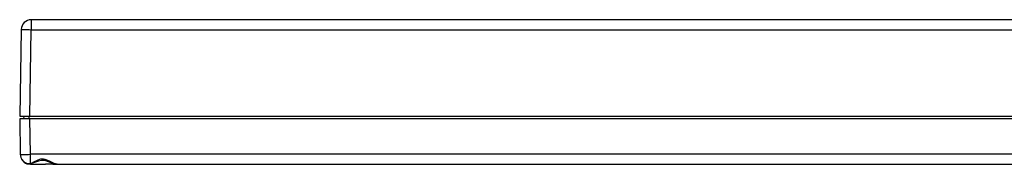
# Model space of a CAD drawing. Extents: x 0 to 840, y -109 to 1298.
# Drawn here: x 392 to 587, y 852 to 880 of the extents above; entities that cross this region are included whole.
import ezdxf

# ---------------------------------------------------------------- set-up
doc = ezdxf.new("R2010")
doc.units = 0
doc.layers.get('0').update_dxf_attribs({"linetype": 'CONTINUOUS'})
doc.layers.add('MOTOR', color=170, linetype='CONTINUOUS')

# ---------------------------------------------------------------- blocks, each defined once
blk = doc.blocks.new('MOTOR BACK 04_804 INT BRACKET')
at = {"layer": 'MOTOR'}
for p, q in [((212.12, 0), (-105.09, 0)), ((212.94, 0), (207.53, 0)), ((212.12, 0), (211.27, 0)), ((212.93, 0), (211.27, 0)), ((217.39, 0), (214.38, 0)), ((216.5, 0), (214.39, 0)), ((217.39, -0.12), (217.39, -1.97)), ((-110.36, -1.97), (217.39, -1.97)), ((217.39, -1.97), (217.52, -9)), ((219.52, -9), (219.39, -1.97)), ((-110.48, -9), (217.52, -9)), ((217.52, -9.5), (-110.48, -9.5)), ((217.52, -9.5), (217.22, -26.63)), ((217.52, -9), (219.52, -9)), ((219.52, -9.5), (217.52, -9.5)), ((217.67, -9), (217.67, -9.5)), ((218.67, -9), (218.65, -9.5)), ((219.22, -26.63), (219.52, -9.5)), ((217.22, -26.63), (-110.19, -26.63)), ((217.22, -28.6), (217.22, -26.63)), ((-110.19, -28.6), (217.22, -28.6))]:
    blk.add_line(p, q, dxfattribs=at)
for points in [[(212.12, 0), (212.66, -0.13), (212.66, -0.13)], [(212.66, -0.13), (213.63, -0.6), (214.45, -0.95), (214.8, -1.02), (215.36, -1), (215.59, -0.95), (216.67, -0.46), (217.39, -0.12)], [(212.8, -0.12), (212.81, -0.12), (213.6, -0.4), (214.56, -0.72), (215.17, -0.77), (215.82, -0.63), (216.61, -0.33), (217.25, -0.13)], [(212.93, 0), (212.94, 0), (213.65, -0.01), (214.37, 0), (214.38, 0)], [(217.39, 0), (217.33, -0.01), (217.28, -0.03), (217.22, -0.08), (217.18, -0.13), (217.17, -0.15)], [(217.24, -0.11), (217.25, -0.11), (217.32, -0.1), (217.39, -0.12)], [(219.13, -1.01), (219.13, -1.02), (219.11, -0.97), (218.75, -0.53), (217.98, -0.09), (217.92, -0.07), (217.39, 0)], [(217.39, -0.12), (217.64, -0.07), (217.87, -0.07), (218.07, -0.12)], [(219.39, -1.97), (219.35, -1.96), (219.24, -1.95), (219.06, -1.95), (218.81, -1.95), (218.5, -1.95), (218.16, -1.95), (217.78, -1.96), (217.39, -1.97)], [(219.22, -26.63), (219.18, -26.64), (219.06, -26.65), (218.88, -26.65), (218.63, -26.65), (218.33, -26.65), (217.98, -26.65), (217.61, -26.64), (217.22, -26.63)]]:
    blk.add_lwpolyline(points, dxfattribs=at)
for centre, start, end in [((217.39, -2), 1, 70.1558), ((217.22, -26.6), 270, 359)]:
    blk.add_arc(centre, 2, start, end, dxfattribs=at)

msp = doc.modelspace()

# ---------------------------------------------------------------- block references
at = {"rotation": 180}
msp.add_blockref('MOTOR BACK 04_804 INT BRACKET', (611.29, 851.73), dxfattribs=at)

doc.saveas('drawing.dxf')
